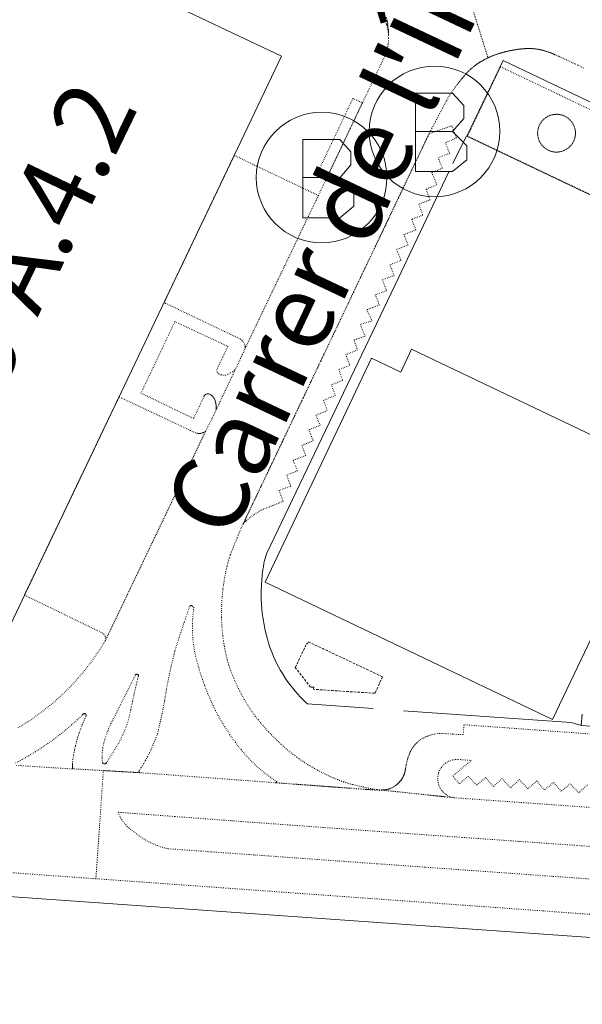
# Model space of a CAD drawing. Units: metres. Extents: x 420711 to 435887, y 4568715 to 4584672.
# Drawn here: x 428206 to 428318, y 4574795 to 4574991 of the extents above; entities that cross this region are included whole.
import ezdxf
from ezdxf.enums import TextEntityAlignment as Align

# ---------------------------------------------------------------- set-up
doc = ezdxf.new("R2010")
doc.units = ezdxf.units.M
doc.header["$MEASUREMENT"] = 0
doc.linetypes.add('DASHED', pattern=[0.75, 0.5, -0.25])
doc.linetypes.add('DOT', pattern=[0.25, 0, -0.25])
doc.layers.get('0').update_dxf_attribs({"color": 1})
for name, color, linetype, lineweight in [('CON_COBERT', 7, 'DASHED', 0), ('CON_EDIFICACIO', 7, 'Continuous', 0), ('CON_TANCA', 1, 'Continuous', 0), ('MOB_BUS', 4, 'Continuous', 0), ('TOP_ROTULACIO_CARRERS', 7, 'Continuous', 0), ('TOP_ROTULACIO_EDIFICACIONS', 7, 'Continuous', 0), ('VIA_TRAM_MANIOBRA', 6, 'DOT', 0), ('VIA_TRAM_MANIOBRA_FORATS', 7, 'Continuous', 0), ('VIA_TRAM_SECUNDARI', 6, 'DOT', 0), ('VIA_TRAM_SECUNDARI_FORATS', 7, 'Continuous', 0)]:
    doc.layers.add(name, color=color, linetype=linetype, lineweight=lineweight)
doc.styles.get("Standard").update_dxf_attribs({"font": 'arial.ttf'})

# ---------------------------------------------------------------- blocks, each defined once
blk = doc.blocks.new('WBUS')
at = {"linetype": 'ByBlock'}
blk.add_line((-146, 0), (137, 0), dxfattribs=at)
at = {"linetype": 'ByBlock', "flags": 128}
blk.add_lwpolyline([(-145, -308), (-145, 292), (138, 292), (224, 198), (224, 98), (138, -1), (247, -110), (247, -218), (138, -308), (-145, -308)], close=True, dxfattribs=at)
at = {"linetype": 'ByBlock'}
blk.add_circle((0, 0), 500, dxfattribs=at)

msp = doc.modelspace()

# ---------------------------------------------------------------- linework, layer by layer
at = {"layer": 'CON_COBERT', "linetype": 'DASHED'}
msp.add_lwpolyline([(428264.291552, 4574857.6619), (428263.681551, 4574857.700905), (428260.638576, 4574861.575934), (428262.910616, 4574866.388924), (428263.058616, 4574866.318922), (428263.237619, 4574866.695922), (428277.984589, 4574859.736799), (428276.496561, 4574856.450806), (428264.264549, 4574857.2399), (428264.291552, 4574857.6619)], close=True, dxfattribs=at)
at = {"layer": 'CON_EDIFICACIO', "linetype": 'Continuous', "flags": 128}
for points in [[(428257.889497, 4574983.328139), (428248.489332, 4574963.53818), (428206.848606, 4574876.278364), (428197.783447, 4574857.220404), (428163.238519, 4574873.658691), (428158.598438, 4574863.918712), (428120.188399, 4574866.549007), (428131.258591, 4574889.558958), (428145.591561, 4574882.699839), (428200.599517, 4574997.488595), (428186.242548, 4575004.368714), (428194.358689, 4575021.399679), (428235.056604, 4575001.93534), (428232.049551, 4574995.588353), (428257.889497, 4574983.328139)], [(428254.645696, 4574878.588005), (428275.829067, 4574923.149912), (428281.646055, 4574920.373863), (428283.756093, 4574924.933854), (428328.532999, 4574903.581482), (428326.417961, 4574899.006491), (428333.084947, 4574895.824436), (428311.804576, 4574851.26253), (428254.645696, 4574878.588005)]]:
    msp.add_lwpolyline(points, close=True, dxfattribs=at)
at = {"layer": 'CON_TANCA', "linetype": 'Continuous'}
for p, q in [((428294.647432, 4574967.287836), (428291.962386, 4574961.894848)), ((428317.721593, 4574852.268486), (428317.552576, 4574850.039484))]:
    msp.add_line(p, q, dxfattribs=at)
at = {"layer": 'CON_TANCA', "linetype": 'Continuous', "flags": 128}
for points in [[(428370.535414, 4574949.757233), (428301.970558, 4574982.441803), (428294.772432, 4574967.340835), (428370.722273, 4574931.175204)], [(428253.879689, 4574877.732009), (428253.910693, 4574878.26101), (428253.940696, 4574878.73001), (428253.9787, 4574879.272011), (428254.005703, 4574879.581011), (428254.061707, 4574880.121012), (428254.127711, 4574880.646012), (428254.189715, 4574881.085012), (428254.271719, 4574881.632012), (428254.395724, 4574882.348012), (428254.511729, 4574882.892012), (428254.615732, 4574883.302012), (428254.753736, 4574883.766012), (428254.881739, 4574884.150011), (428254.94874, 4574884.340011), (428280.458184, 4574937.628898), (428291.192373, 4574960.264851)], [(428253.879689, 4574877.732009), (428253.853684, 4574877.080009), (428253.839675, 4574876.014007), (428253.854669, 4574875.168006), (428253.899662, 4574874.205004), (428253.980654, 4574873.194002), (428254.065648, 4574872.414), (428254.173643, 4574871.611998), (428254.294637, 4574870.858996), (428254.431631, 4574870.052994), (428254.629624, 4574869.035991), (428254.760619, 4574868.449989), (428255.006612, 4574867.487985), (428255.315605, 4574866.440981), (428255.659598, 4574865.423977), (428256.005591, 4574864.511973), (428256.325586, 4574863.74697), (428256.572582, 4574863.195967), (428256.856578, 4574862.598964), (428257.312572, 4574861.711959), (428257.696567, 4574861.018955), (428258.200562, 4574860.17495), (428258.687557, 4574859.418945), (428259.092553, 4574858.827941), (428259.563549, 4574858.179937), (428260.124544, 4574857.456931), (428260.60654, 4574856.871927), (428261.047537, 4574856.364923), (428261.681533, 4574855.676917), (428262.304529, 4574855.043911), (428262.751526, 4574854.613907), (428263.042525, 4574854.345904), (428276.129538, 4574853.417804)], [(428282.192544, 4574852.987757), (428315.543577, 4574850.6205), (428317.552576, 4574850.039484), (428322.53858, 4574849.663446), (428324.603586, 4574849.977431), (428365.087626, 4574847.105119), (428365.32963, 4574847.590118)], [(428190.591128, 4574816.685397), (428195.078134, 4574816.563363), (428367.505305, 4574804.421036), (428584.84452, 4574788.923363), (428733.523666, 4574778.204219), (428735.199598, 4574768.987192)]]:
    msp.add_lwpolyline(points, dxfattribs=at)
at = {"layer": 'VIA_TRAM_MANIOBRA', "linetype": 'DOT'}
for points in [[(428278.848586, 4574990.783991), (428278.964581, 4574990.103989), (428279.080575, 4574989.272987), (428279.14157, 4574988.674986), (428279.193561, 4574987.414983), (428279.137565, 4574988.020985), (428279.056569, 4574988.554986), (428278.970572, 4574988.958987), (428278.851576, 4574989.418989), (428278.791577, 4574989.61799), (428278.732578, 4574989.80199), (428278.610581, 4574990.144992), (428278.532582, 4574990.342993), (428278.451583, 4574990.535994), (428278.349585, 4574990.763995)], [(428318.777488, 4574838.236457), (428317.048473, 4574836.628468), (428315.341484, 4574838.435483), (428313.56447, 4574836.971495), (428312.048481, 4574838.681509), (428310.165467, 4574837.202521), (428308.680478, 4574839.016535), (428306.895463, 4574837.435546), (428305.224475, 4574839.262561), (428303.45646, 4574837.611572), (428301.787471, 4574839.461588), (428300.074457, 4574837.911599), (428298.527468, 4574839.670613), (428296.689453, 4574838.176625), (428295.060464, 4574839.93064), (428293.26745, 4574838.408651), (428291.99746, 4574839.961663), (428295.651489, 4574843.09464), (428293.011487, 4574843.28266), (428292.566486, 4574843.280664), (428291.923484, 4574843.188668), (428291.200481, 4574842.940673), (428290.537477, 4574842.551678), (428289.976473, 4574842.049681), (428289.69947, 4574841.709683), (428289.346465, 4574841.118685), (428289.14546, 4574840.592686), (428288.996455, 4574839.926686), (428288.968452, 4574839.478685), (428289.035446, 4574838.746684), (428289.212442, 4574838.114681), (428289.483438, 4574837.540678), (428289.800435, 4574837.086675), (428289.938434, 4574836.912674), (428290.079433, 4574836.762673), (428290.311431, 4574836.549671), (428290.50043, 4574836.395669), (428290.68143, 4574836.272667), (428290.912429, 4574836.128665), (428291.240428, 4574835.964663), (428291.601428, 4574835.82366), (428291.988428, 4574835.728657), (428292.345428, 4574835.645654), (428291.672427, 4574835.716659), (428290.412426, 4574835.845669), (428288.627425, 4574836.034683), (428285.862423, 4574836.327704), (428281.36342, 4574836.804739), (428279.907419, 4574836.95975), (428277.451417, 4574837.219769), (428277.757417, 4574837.206767), (428277.928417, 4574837.202765), (428278.074418, 4574837.206764), (428278.192418, 4574837.210764), (428278.292418, 4574837.213763), (428278.380418, 4574837.223762), (428278.464418, 4574837.232761), (428278.592419, 4574837.250761), (428278.719419, 4574837.27676), (428278.84142, 4574837.301759), (428278.97742, 4574837.329758), (428279.09242, 4574837.352757), (428279.217421, 4574837.391756), (428279.357421, 4574837.435755), (428279.523422, 4574837.501754), (428279.746423, 4574837.591752), (428279.946424, 4574837.692751), (428280.144425, 4574837.79575), (428280.318426, 4574837.908748), (428280.480427, 4574838.013747), (428280.619428, 4574838.103746), (428280.750429, 4574838.206746), (428280.86343, 4574838.294745), (428280.960431, 4574838.383744), (428281.057432, 4574838.471744), (428281.165433, 4574838.570743), (428281.229433, 4574838.633743), (428281.326434, 4574838.737742), (428281.403435, 4574838.819742), (428281.452436, 4574838.878741), (428281.515436, 4574838.955741), (428281.578437, 4574839.032741), (428281.633437, 4574839.09974), (428281.697438, 4574839.18974), (428281.763439, 4574839.28274), (428281.81444, 4574839.353739), (428281.86444, 4574839.432739), (428281.906441, 4574839.499739), (428281.954442, 4574839.580739), (428282.003442, 4574839.664738), (428282.041443, 4574839.735738), (428282.092444, 4574839.840738), (428282.141445, 4574839.939738), (428282.173445, 4574840.005738), (428282.205446, 4574840.075737), (428282.232446, 4574840.140737), (428282.253447, 4574840.190737), (428282.284447, 4574840.271737), (428282.321448, 4574840.375737), (428282.344449, 4574840.443737), (428282.37745, 4574840.554737), (428282.409451, 4574840.661737), (428282.431451, 4574840.750737), (428282.457452, 4574840.860737), (428282.480453, 4574840.954737), (428282.500454, 4574841.060737), (428282.524455, 4574841.183737), (428282.542455, 4574841.277737), (428282.558456, 4574841.371737), (428282.573457, 4574841.460737), (428282.592458, 4574841.566737), (428282.606458, 4574841.650737), (428282.65146, 4574841.917737), (428282.685462, 4574842.097737), (428282.722463, 4574842.294737), (428282.777465, 4574842.550737), (428282.840468, 4574842.824737), (428282.90747, 4574843.096737), (428282.937471, 4574843.205737), (428282.969472, 4574843.323737), (428283.030473, 4574843.522736), (428283.084475, 4574843.694736), (428283.156476, 4574843.910736), (428283.226478, 4574844.103736), (428283.30148, 4574844.294735), (428283.374481, 4574844.462735), (428283.453482, 4574844.644735), (428283.540484, 4574844.827734), (428283.619485, 4574844.979734), (428283.726487, 4574845.176734), (428283.821488, 4574845.344733), (428283.92849, 4574845.516733), (428284.005491, 4574845.630732), (428284.133492, 4574845.818731), (428284.249494, 4574845.968731), (428284.356495, 4574846.10673), (428284.485496, 4574846.253729), (428284.595497, 4574846.377729), (428284.725498, 4574846.502728), (428284.8785, 4574846.651727), (428285.092502, 4574846.845726), (428285.350504, 4574847.047724), (428285.513505, 4574847.164723), (428285.807507, 4574847.361721), (428286.009508, 4574847.47872), (428286.212509, 4574847.594718), (428286.48551, 4574847.727716), (428286.633511, 4574847.799715), (428286.894512, 4574847.906714), (428287.072513, 4574847.979712), (428287.308514, 4574848.063711), (428287.631516, 4574848.161708), (428287.980517, 4574848.253706), (428288.270518, 4574848.321704), (428288.515518, 4574848.367702), (428288.858519, 4574848.4187), (428289.368521, 4574848.474696), (428289.813521, 4574848.447692), (428290.390522, 4574848.414688), (428292.005523, 4574848.322676), (428294.060526, 4574848.20566), (428294.205541, 4574850.189662), (428302.174549, 4574849.6106), (428309.267556, 4574849.094546), (428321.243567, 4574848.225453)]]:
    msp.add_lwpolyline(points, dxfattribs=at)
for points in [[(428294.913433, 4574967.382834), (428301.469548, 4574981.179805), (428369.291406, 4574948.862241), (428369.830415, 4574949.995239), (428376.617401, 4574946.787182), (428375.609383, 4574944.673187), (428379.462375, 4574942.815155), (428376.058315, 4574935.59017), (428377.925311, 4574934.696154), (428375.257265, 4574929.117166), (428370.765274, 4574931.265203), (428340.822337, 4574945.522452), (428294.913433, 4574967.382834)], [(428266.849326, 4574958.968034), (428264.96933, 4574959.86805), (428272.099455, 4574974.878018), (428273.999451, 4574974.018002), (428266.849326, 4574958.968034)], [(428287.245424, 4574967.845893), (428291.811444, 4574969.44986), (428292.675427, 4574967.02685), (428290.512416, 4574966.047865), (428291.319401, 4574963.974856), (428289.053391, 4574963.086872), (428289.894376, 4574960.996862), (428287.794366, 4574960.103877), (428288.80735, 4574957.703865), (428286.66134, 4574956.79988), (428287.445325, 4574954.691871), (428285.214315, 4574953.832887), (428286.003299, 4574951.645878), (428283.79429, 4574950.820893), (428284.624275, 4574948.718884), (428282.255264, 4574947.7629), (428283.06825, 4574945.695891), (428280.80224, 4574944.824907), (428281.694224, 4574942.642897), (428279.463214, 4574941.738912), (428280.302199, 4574939.613903), (428277.969189, 4574938.794919), (428278.810174, 4574936.572909), (428276.556165, 4574935.810925), (428277.34415, 4574933.756916), (428274.873139, 4574932.810933), (428275.902124, 4574930.571922), (428273.557115, 4574929.895939), (428274.507099, 4574927.547928), (428272.32209, 4574926.799944), (428272.991076, 4574924.821936), (428270.691065, 4574923.876952), (428271.49205, 4574921.717942), (428269.27104, 4574920.921958), (428270.061025, 4574918.785949), (428267.818015, 4574917.858964), (428268.587, 4574915.777955), (428266.259989, 4574914.755971), (428266.994975, 4574912.757963), (428264.750964, 4574911.827979), (428265.56895, 4574909.806969), (428263.32594, 4574908.918985), (428264.208925, 4574906.729975), (428261.960914, 4574905.826991), (428262.6809, 4574903.769982), (428260.206889, 4574902.845999), (428261.046874, 4574900.71299), (428258.915865, 4574899.898005), (428259.737849, 4574897.684995), (428257.388839, 4574896.862012), (428258.221824, 4574894.670002), (428257.28482, 4574894.294009), (428256.200815, 4574893.860016), (428254.991809, 4574893.376025), (428253.998805, 4574892.978032), (428253.408801, 4574892.658036), (428252.848798, 4574892.308039), (428252.298794, 4574891.948043), (428252.028792, 4574891.758045), (428251.75879, 4574891.558046), (428251.498789, 4574891.358048), (428251.238787, 4574891.14805), (428250.988785, 4574890.938051), (428250.855783, 4574890.819052), (428250.734782, 4574890.711053), (428250.634782, 4574890.621054), (428250.52978, 4574890.493054), (428250.398779, 4574890.334055), (428250.234777, 4574890.134056), (428250.520782, 4574890.736055), (428250.711786, 4574891.135054), (428252.011808, 4574893.865048), (428252.552818, 4574895.001046), (428252.987825, 4574895.915044), (428253.25983, 4574896.486042), (428253.540835, 4574897.076041), (428253.775839, 4574897.57004), (428254.026844, 4574898.097039), (428254.306848, 4574898.685038), (428254.594854, 4574899.289037), (428254.98086, 4574900.100035), (428255.315866, 4574900.802033), (428256.11088, 4574902.47403), (428256.350884, 4574902.977029), (428256.733891, 4574903.780027), (428257.098897, 4574904.547026), (428257.535905, 4574905.464024), (428257.82591, 4574906.074022), (428258.084915, 4574906.618021), (428258.354919, 4574907.18402), (428258.600924, 4574907.701019), (428258.816927, 4574908.154018), (428259.049931, 4574908.643017), (428259.660942, 4574909.927014), (428259.927947, 4574910.488013), (428260.175951, 4574911.008012), (428260.535957, 4574911.76401), (428260.746961, 4574912.207009), (428261.000966, 4574912.741008), (428261.26597, 4574913.296007), (428261.727978, 4574914.268005), (428261.980983, 4574914.798004), (428262.194986, 4574915.248003), (428262.584993, 4574916.067001), (428262.879998, 4574916.687), (428263.163003, 4574917.279999), (428263.801014, 4574918.618996), (428264.256022, 4574919.574994), (428264.590028, 4574920.276993), (428264.965035, 4574921.061991), (428265.322041, 4574921.812989), (428265.706048, 4574922.618988), (428267.103072, 4574925.553981), (428268.056089, 4574927.552977), (428268.561098, 4574928.614975), (428268.978105, 4574929.490973), (428269.292111, 4574930.148972), (428270.607133, 4574932.908966), (428271.218144, 4574934.192963), (428271.765154, 4574935.340961), (428272.311163, 4574936.486958), (428272.906174, 4574937.736956), (428273.227179, 4574938.410954), (428273.595186, 4574939.183953), (428274.020193, 4574940.076951), (428274.4132, 4574940.901949), (428275.284215, 4574942.730945), (428275.889226, 4574944.000943), (428276.346234, 4574944.959941), (428276.549237, 4574945.38594), (428276.796242, 4574945.905939), (428277.101247, 4574946.545937), (428277.403252, 4574947.179936), (428277.676257, 4574947.753935), (428279.155283, 4574950.858928), (428280.529307, 4574953.743922), (428281.200319, 4574955.153919), (428282.136335, 4574957.118915), (428282.669344, 4574958.236913), (428283.855365, 4574960.726908), (428284.407375, 4574961.886905), (428285.958402, 4574965.143898), (428287.245424, 4574967.845893)], [(428250.654044, 4574925.140106), (428250.684045, 4574925.253106), (428250.677046, 4574925.401106), (428250.657047, 4574925.530106), (428250.613048, 4574925.739107), (428250.54305, 4574925.950108), (428250.398052, 4574926.271109), (428250.200054, 4574926.561111), (428250.079055, 4574926.695112), (428249.890056, 4574926.865114), (428249.744056, 4574926.957115), (428242.177072, 4574930.577178), (428234.787088, 4574934.10324), (428234.566088, 4574934.209241), (428234.507088, 4574934.237242), (428234.716092, 4574934.675241), (428248.499333, 4574963.55818), (428252.159325, 4574961.77815), (428265.219297, 4574955.558041), (428250.654044, 4574925.140106)], [(428244.888942, 4574912.898131), (428244.888943, 4574913.038131), (428244.888944, 4574913.188131), (428244.888945, 4574913.338132), (428244.878947, 4574913.488132), (428244.868948, 4574913.628132), (428244.858949, 4574913.778132), (428244.84895, 4574913.928133), (428244.828951, 4574914.078133), (428244.808952, 4574914.218133), (428244.778953, 4574914.368134), (428244.758954, 4574914.518134), (428244.708955, 4574914.678135), (428244.648956, 4574914.828136), (428244.578957, 4574914.978136), (428244.498958, 4574915.128137), (428244.408959, 4574915.268138), (428244.30896, 4574915.408139), (428244.198961, 4574915.52814), (428244.078962, 4574915.648141), (428243.948962, 4574915.758142), (428243.818963, 4574915.858143), (428243.678963, 4574915.948145), (428243.548964, 4574916.008146), (428243.418964, 4574916.048147), (428243.288964, 4574916.068148), (428243.148963, 4574916.058149), (428243.008963, 4574916.03815), (428242.878962, 4574915.988151), (428242.758962, 4574915.918152), (428242.658961, 4574915.838152), (428242.55896, 4574915.738153), (428242.488959, 4574915.618153), (428242.438958, 4574915.498153), (428240.378922, 4574911.158162), (428229.918944, 4574916.208249), (428236.679063, 4574930.44822), (428237.345062, 4574930.136214), (428247.207042, 4574925.518132), (428245.671015, 4574922.295139), (428245.318009, 4574921.552141), (428245.031003, 4574920.936142), (428245.017001, 4574920.668142), (428245.081999, 4574920.398141), (428245.235998, 4574920.162139), (428245.445997, 4574919.998137), (428245.732996, 4574919.883135), (428245.892996, 4574919.846134), (428246.228997, 4574919.797131), (428246.727997, 4574919.817127), (428247.055999, 4574919.890125), (428247.366, 4574920.000123), (428247.751002, 4574920.22312), (428248.125005, 4574920.476118), (428248.525008, 4574920.776115), (428248.694009, 4574920.914114), (428244.888942, 4574912.898131)], [(428222.818559, 4574866.918229), (428222.898563, 4574867.378229), (428222.798566, 4574867.83823), (428222.538568, 4574868.228233), (428222.29857, 4574868.428235), (428206.713603, 4574876.006365), (428207.12361, 4574876.855363), (428225.547932, 4574915.464282), (428225.638932, 4574915.428281), (428239.738903, 4574908.788164), (428240.938901, 4574908.248154), (428241.108901, 4574908.208152), (428241.278901, 4574908.188151), (428241.458901, 4574908.17815), (428241.638901, 4574908.188148), (428241.808902, 4574908.208147), (428241.978902, 4574908.248146), (428242.148903, 4574908.298145), (428242.318904, 4574908.358143), (428242.628905, 4574908.518141), (428242.778906, 4574908.62814), (428222.818559, 4574866.918229)]]:
    msp.add_lwpolyline(points, close=True, dxfattribs=at)
at = {"layer": 'VIA_TRAM_MANIOBRA_FORATS', "linetype": 'DOT'}
msp.add_lwpolyline([(428316.381471, 4574968.128672), (428316.38147, 4574967.959672), (428316.381469, 4574967.790671), (428316.366467, 4574967.621671), (428316.350466, 4574967.447671), (428316.318465, 4574967.275671), (428316.285463, 4574967.098671), (428316.236462, 4574966.925671), (428316.18546, 4574966.747671), (428316.117459, 4574966.576672), (428316.048458, 4574966.400672), (428315.961456, 4574966.233672), (428315.873455, 4574966.063673), (428315.768453, 4574965.903673), (428315.663452, 4574965.741674), (428315.541451, 4574965.590674), (428315.418449, 4574965.439675), (428315.280448, 4574965.302676), (428315.143447, 4574965.164677), (428314.992446, 4574965.041678), (428314.841444, 4574964.919679), (428314.679443, 4574964.81468), (428314.519442, 4574964.709681), (428314.349441, 4574964.621682), (428314.18244, 4574964.534683), (428314.00644, 4574964.465684), (428313.835439, 4574964.397686), (428313.657438, 4574964.346687), (428313.484438, 4574964.297688), (428313.307437, 4574964.264689), (428313.135437, 4574964.232691), (428312.961436, 4574964.216692), (428312.792436, 4574964.201693), (428312.623436, 4574964.201694), (428312.454435, 4574964.201696), (428312.285435, 4574964.216697), (428312.111435, 4574964.232698), (428311.939435, 4574964.2647), (428311.762435, 4574964.297701), (428311.589435, 4574964.346703), (428311.411435, 4574964.397704), (428311.240435, 4574964.465705), (428311.064436, 4574964.534707), (428310.897436, 4574964.621708), (428310.727437, 4574964.70971), (428310.567437, 4574964.814711), (428310.405438, 4574964.919712), (428310.254438, 4574965.041714), (428310.103439, 4574965.164715), (428309.96644, 4574965.302716), (428309.828441, 4574965.439718), (428309.705442, 4574965.590719), (428309.583443, 4574965.74172), (428309.478444, 4574965.903721), (428309.373445, 4574966.063722), (428309.285446, 4574966.233723), (428309.198447, 4574966.400724), (428309.129448, 4574966.576725), (428309.061449, 4574966.747725), (428309.010451, 4574966.925726), (428308.961452, 4574967.098727), (428308.928453, 4574967.275727), (428308.896455, 4574967.447728), (428308.880456, 4574967.621728), (428308.865457, 4574967.790728), (428308.865458, 4574967.959729), (428308.86546, 4574968.128729), (428308.880461, 4574968.297729), (428308.896462, 4574968.471729), (428308.928464, 4574968.643729), (428308.961465, 4574968.820729), (428309.010466, 4574968.993729), (428309.061468, 4574969.171729), (428309.129469, 4574969.342729), (428309.198471, 4574969.518729), (428309.285472, 4574969.685728), (428309.373474, 4574969.855728), (428309.478475, 4574970.015727), (428309.583476, 4574970.177727), (428309.705478, 4574970.328726), (428309.828479, 4574970.479725), (428309.96648, 4574970.616724), (428310.103482, 4574970.754724), (428310.254483, 4574970.877723), (428310.405484, 4574970.999722), (428310.567485, 4574971.104721), (428310.727486, 4574971.209719), (428310.897487, 4574971.297718), (428311.064488, 4574971.384717), (428311.240489, 4574971.453716), (428311.411489, 4574971.521715), (428311.58949, 4574971.572713), (428311.762491, 4574971.621712), (428311.939491, 4574971.654711), (428312.111492, 4574971.68671), (428312.285492, 4574971.702708), (428312.454492, 4574971.717707), (428312.623493, 4574971.717706), (428312.792493, 4574971.717705), (428312.961493, 4574971.702703), (428313.135493, 4574971.686702), (428313.307493, 4574971.654701), (428313.484493, 4574971.621699), (428313.657493, 4574971.572698), (428313.835493, 4574971.521696), (428314.006493, 4574971.453695), (428314.182493, 4574971.384694), (428314.349492, 4574971.297692), (428314.519492, 4574971.209691), (428314.679491, 4574971.104689), (428314.841491, 4574970.999688), (428314.99249, 4574970.877687), (428315.143489, 4574970.754685), (428315.280488, 4574970.616684), (428315.418488, 4574970.479683), (428315.541487, 4574970.328682), (428315.663486, 4574970.17768), (428315.768485, 4574970.015679), (428315.873484, 4574969.855678), (428315.961482, 4574969.685677), (428316.048481, 4574969.518677), (428316.11748, 4574969.342676), (428316.185479, 4574969.171675), (428316.236478, 4574968.993674), (428316.285476, 4574968.820674), (428316.318475, 4574968.643673), (428316.350474, 4574968.471673), (428316.366472, 4574968.297672), (428316.381471, 4574968.128672)], close=True, dxfattribs=at)
at = {"layer": 'VIA_TRAM_SECUNDARI', "linetype": 'DOT'}
for points in [[(428294.269664, 4574997.997885), (428298.919559, 4574983.167827), (428298.998557, 4574982.972826), (428298.930557, 4574982.940827), (428298.836557, 4574982.895827), (428298.722556, 4574982.840828), (428298.589555, 4574982.775829), (428298.483555, 4574982.72083), (428298.377554, 4574982.666831), (428298.265553, 4574982.606831), (428298.182553, 4574982.561832), (428298.099553, 4574982.517832), (428298.002552, 4574982.464833), (428297.929552, 4574982.423834), (428297.824551, 4574982.365834), (428297.74155, 4574982.316835), (428297.62955, 4574982.248836), (428297.564549, 4574982.209836), (428297.450549, 4574982.140837), (428297.368548, 4574982.088837), (428297.285548, 4574982.037838), (428297.208547, 4574981.988838), (428297.134547, 4574981.940839), (428297.048546, 4574981.883839), (428296.932545, 4574981.80684), (428296.850545, 4574981.749841), (428296.770544, 4574981.692841), (428296.688544, 4574981.635842), (428296.599543, 4574981.570842), (428296.503542, 4574981.497843), (428296.385542, 4574981.408844), (428296.267541, 4574981.319845), (428296.15054, 4574981.224845), (428295.996539, 4574981.099846), (428295.863537, 4574980.986847), (428295.713536, 4574980.855848), (428295.589535, 4574980.745849), (428295.517535, 4574980.679849), (428295.406534, 4574980.57485), (428295.264532, 4574980.440851), (428295.172532, 4574980.346851), (428295.04853, 4574980.220852), (428294.932529, 4574980.102853), (428294.787528, 4574979.954854), (428294.709527, 4574979.870854), (428294.610526, 4574979.761855), (428294.480525, 4574979.617856), (428294.366524, 4574979.489856), (428294.269523, 4574979.382857), (428294.147522, 4574979.238857), (428294.043521, 4574979.117858), (428293.943519, 4574978.998859), (428293.858519, 4574978.898859), (428293.756517, 4574978.77286), (428293.641516, 4574978.63186), (428293.516515, 4574978.476861), (428293.403514, 4574978.333862), (428293.316513, 4574978.222862), (428293.190511, 4574978.061863), (428293.05551, 4574977.889864), (428292.902508, 4574977.688865), (428292.766506, 4574977.508865), (428292.603504, 4574977.292866), (428292.470503, 4574977.111867), (428292.349501, 4574976.944868), (428292.161499, 4574976.679869), (428292.009497, 4574976.463869), (428291.822495, 4574976.18587), (428291.599492, 4574975.851872), (428291.41249, 4574975.571873), (428291.247487, 4574975.311874), (428291.010484, 4574974.931875), (428290.793481, 4574974.563876), (428290.642479, 4574974.308877), (428290.473476, 4574973.988877), (428290.335474, 4574973.722878), (428290.173471, 4574973.410879), (428289.918467, 4574972.91988), (428289.742464, 4574972.581881), (428289.586462, 4574972.280882), (428289.346458, 4574971.819883), (428289.164455, 4574971.471884), (428288.756448, 4574970.702885), (428288.504444, 4574970.225887), (428288.19844, 4574969.646888), (428287.797433, 4574968.88789), (428287.59743, 4574968.507891), (428287.245424, 4574967.845893), (428286.98942, 4574967.301894), (428285.925401, 4574965.043898), (428283.283355, 4574959.52491), (428282.201336, 4574957.254915), (428280.665309, 4574954.027922), (428279.308286, 4574951.178928), (428276.968245, 4574946.266938), (428275.765224, 4574943.739943), (428274.487201, 4574941.055949), (428272.495167, 4574936.874958), (428271.122143, 4574933.990964), (428269.662117, 4574930.92497), (428268.192091, 4574927.839977), (428266.284058, 4574923.832985), (428264.928034, 4574920.985991), (428263.637012, 4574918.274997), (428262.148986, 4574915.152003), (428260.746961, 4574912.207009), (428259.429938, 4574909.442015), (428257.633907, 4574905.670023), (428256.324884, 4574902.922029), (428255.114863, 4574900.381034), (428253.726838, 4574897.46704), (428252.144811, 4574894.145047), (428251.596801, 4574892.99405), (428250.637784, 4574890.981054), (428250.234777, 4574890.134056), (428250.062774, 4574889.786057), (428249.81677, 4574889.261058), (428249.610766, 4574888.755058), (428249.377761, 4574888.184059), (428249.035754, 4574887.343061), (428248.82275, 4574886.821062), (428248.582745, 4574886.230062), (428248.30874, 4574885.558064), (428248.088735, 4574885.018064), (428247.878731, 4574884.468065), (428247.678726, 4574883.918066), (428247.498722, 4574883.358066), (428247.328717, 4574882.798067), (428247.168713, 4574882.228067), (428247.018708, 4574881.668067), (428246.888703, 4574881.098068), (428246.728697, 4574880.328068), (428246.578691, 4574879.558068), (428246.448685, 4574878.788067), (428246.338679, 4574878.018067), (428246.238673, 4574877.238067), (428246.148667, 4574876.468066), (428246.078661, 4574875.688065), (428246.028655, 4574874.908065), (428245.988649, 4574874.128064), (428245.958643, 4574873.348063), (428245.958637, 4574872.568062), (428245.95863, 4574871.59806), (428245.978623, 4574870.628059), (428246.038615, 4574869.658057), (428246.118608, 4574868.688055), (428246.218601, 4574867.728052), (428246.348594, 4574866.76805), (428246.508587, 4574865.808047), (428246.68858, 4574864.858044), (428246.898573, 4574863.908041), (428247.138566, 4574862.968038), (428247.398559, 4574862.038035), (428247.748552, 4574861.028031), (428248.138545, 4574860.038026), (428248.548538, 4574859.048022), (428248.988532, 4574858.078017), (428249.458525, 4574857.118012), (428249.948519, 4574856.178007), (428250.468513, 4574855.248001), (428251.018506, 4574854.327996), (428251.5885, 4574853.42799), (428252.188495, 4574852.537984), (428252.71549, 4574851.843979), (428253.228486, 4574851.195974), (428253.711482, 4574850.60597), (428254.271478, 4574849.947964), (428254.755475, 4574849.39996), (428255.37347, 4574848.723954), (428255.911467, 4574848.157949), (428256.358464, 4574847.701945), (428257.00146, 4574847.064939), (428257.446458, 4574846.640935), (428257.878455, 4574846.240931), (428258.233454, 4574845.917928), (428258.718451, 4574845.490924), (428259.044449, 4574845.212921), (428259.515447, 4574844.821917), (428260.164444, 4574844.304911), (428260.513443, 4574844.037908), (428260.920441, 4574843.735904), (428261.381439, 4574843.4039), (428262.103437, 4574842.909894), (428262.473435, 4574842.666891), (428263.154433, 4574842.238885), (428263.594432, 4574841.973882), (428264.11243, 4574841.671877), (428264.672429, 4574841.356872), (428265.133427, 4574841.106869), (428265.800426, 4574840.756863), (428266.533424, 4574840.388857), (428266.902423, 4574840.210854), (428267.483422, 4574839.938849), (428267.735422, 4574839.822847), (428268.315421, 4574839.570842), (428268.66442, 4574839.425839), (428269.066419, 4574839.262836), (428269.431419, 4574839.119833), (428269.801418, 4574838.98283), (428270.290418, 4574838.808826), (428270.679418, 4574838.679823), (428271.117417, 4574838.542819), (428271.563417, 4574838.412816), (428272.108417, 4574838.264811), (428272.515416, 4574838.161808), (428272.903416, 4574838.069805), (428273.331416, 4574837.971802), (428273.821416, 4574837.864798), (428274.138416, 4574837.796795), (428275.195416, 4574837.576787), (428276.023416, 4574837.41378), (428276.386416, 4574837.350777), (428276.966416, 4574837.268773), (428277.422417, 4574837.222769), (428277.412416, 4574837.119769), (428256.758396, 4574838.637928), (428256.888396, 4574838.657927), (428256.928397, 4574838.807927), (428256.928398, 4574838.847927), (428256.918398, 4574838.887927), (428255.668403, 4574839.737938), (428254.578407, 4574840.557948), (428253.508412, 4574841.427957), (428252.998415, 4574841.887962), (428251.99842, 4574842.827971), (428251.528423, 4574843.307975), (428251.058426, 4574843.807979), (428249.838435, 4574845.237991), (428248.698445, 4574846.698002), (428247.618455, 4574848.208012), (428246.598465, 4574849.788022), (428245.638476, 4574851.378032), (428244.748487, 4574853.018041), (428243.948498, 4574854.69805), (428243.19851, 4574856.398058), (428242.528522, 4574858.148066), (428241.918535, 4574859.918073), (428241.398548, 4574861.69808), (428241.088555, 4574862.698084), (428240.818562, 4574863.718087), (428240.59857, 4574864.73809), (428240.418577, 4574865.778093), (428240.288585, 4574866.818096), (428240.198593, 4574867.858098), (428240.158601, 4574868.9181), (428240.158609, 4574869.958102), (428240.178617, 4574871.018103), (428240.268625, 4574872.048104), (428240.398633, 4574873.098105), (428240.418636, 4574873.538105), (428240.268638, 4574873.758107), (428240.198638, 4574873.818107), (428240.118638, 4574873.858108), (428240.038638, 4574873.888109), (428239.948638, 4574873.898109), (428239.858638, 4574873.89811), (428239.768638, 4574873.888111), (428239.678637, 4574873.858111), (428239.608637, 4574873.818112), (428238.528611, 4574870.588115), (428238.408608, 4574870.228115), (428238.188603, 4574869.578116), (428237.958597, 4574868.928117), (428237.748592, 4574868.268117), (428237.528587, 4574867.618118), (428237.318581, 4574866.968119), (428237.108576, 4574866.308119), (428236.898571, 4574865.64812), (428236.688565, 4574864.89812), (428236.488559, 4574864.148121), (428236.298553, 4574863.408121), (428236.118547, 4574862.648121), (428235.938541, 4574861.898122), (428235.768535, 4574861.138122), (428235.598529, 4574860.378122), (428235.448523, 4574859.608122), (428235.298517, 4574858.848122), (428235.148511, 4574858.088122), (428235.018505, 4574857.328122), (428234.878498, 4574856.508121), (428234.738492, 4574855.688121), (428234.598485, 4574854.868121), (428234.448479, 4574854.058121), (428234.288472, 4574853.238121), (428234.118466, 4574852.438121), (428233.94846, 4574851.628121), (428233.768453, 4574850.818121), (428233.588447, 4574850.008121), (428233.38844, 4574849.198122), (428233.198434, 4574848.388122), (428232.908428, 4574847.608123), (428232.608421, 4574846.838124), (428232.288415, 4574846.058125), (428231.948409, 4574845.328127), (428231.598403, 4574844.578128), (428231.218396, 4574843.82813), (428230.81839, 4574843.098132), (428230.408384, 4574842.398134), (428229.968378, 4574841.688136), (428229.528372, 4574840.998139), (428229.508372, 4574840.978139), (428229.488371, 4574840.908139), (428229.488371, 4574840.828139), (428229.47837, 4574840.778139), (428229.51837, 4574840.708138), (428229.55837, 4574840.688138), (428229.56837, 4574840.678138), (428229.61837, 4574840.658137), (428229.64837, 4574840.648137), (428222.428362, 4574841.068193), (428216.358355, 4574841.418239), (428216.328356, 4574841.55824), (428216.318357, 4574841.62824), (428216.308357, 4574841.70824), (428216.308358, 4574841.78824), (428216.298359, 4574841.86824), (428216.298359, 4574841.94824), (428216.28836, 4574842.018241), (428216.288361, 4574842.178241), (428216.288362, 4574842.338241), (428216.298363, 4574842.418241), (428216.278363, 4574842.488241), (428216.38837, 4574843.368242), (428216.518377, 4574844.258242), (428216.688384, 4574845.138242), (428216.878391, 4574846.008242), (428217.098398, 4574846.878242), (428217.348405, 4574847.738241), (428217.618412, 4574848.58824), (428217.928419, 4574849.428239), (428218.248425, 4574850.258238), (428218.608432, 4574851.078237), (428218.988439, 4574851.898235), (428219.008439, 4574851.968235), (428219.00844, 4574852.048235), (428218.998441, 4574852.128235), (428218.968441, 4574852.208236), (428218.928442, 4574852.278236), (428218.868442, 4574852.328237), (428218.798442, 4574852.368237), (428218.718442, 4574852.398238), (428218.638442, 4574852.398238), (428218.558442, 4574852.388239), (428218.478442, 4574852.36824), (428218.408441, 4574852.31824), (428218.358441, 4574852.25824), (428218.31844, 4574852.198241), (428217.228431, 4574851.158247), (428216.108421, 4574850.148254), (428214.968412, 4574849.168261), (428213.798403, 4574848.228269), (428212.608394, 4574847.318277), (428211.388386, 4574846.438284), (428210.148378, 4574845.598293), (428208.878369, 4574844.788301), (428207.588362, 4574844.00831), (428206.278354, 4574843.278318), (428204.958347, 4574842.578327)], [(428318.071571, 4574980.925678), (428317.637572, 4574981.132682), (428316.794574, 4574981.533689), (428316.279575, 4574981.778693), (428315.668576, 4574982.067698), (428315.327577, 4574982.228701), (428314.977577, 4574982.392704), (428314.609578, 4574982.564707), (428314.292579, 4574982.71271), (428314.032579, 4574982.832712), (428313.401581, 4574983.120717), (428313.193581, 4574983.214719), (428312.940581, 4574983.328721), (428312.681582, 4574983.444723), (428312.446582, 4574983.545725), (428312.364582, 4574983.580726), (428312.271583, 4574983.619727), (428312.182583, 4574983.657727), (428312.052583, 4574983.711728), (428311.950583, 4574983.753729), (428311.832583, 4574983.80173), (428311.720583, 4574983.845731), (428311.606584, 4574983.889732), (428311.486584, 4574983.937733), (428311.342584, 4574983.993734), (428311.191584, 4574984.048735), (428311.080584, 4574984.089736), (428310.954584, 4574984.133737), (428310.774585, 4574984.195739), (428310.650585, 4574984.23674), (428310.507585, 4574984.282741), (428310.400585, 4574984.316742), (428310.253585, 4574984.360743), (428310.115585, 4574984.399744), (428309.974585, 4574984.439745), (428309.846585, 4574984.472746), (428309.725585, 4574984.504747), (428309.553585, 4574984.545749), (428309.469585, 4574984.564749), (428309.375586, 4574984.58575), (428309.274586, 4574984.606751), (428309.179586, 4574984.625752), (428309.067586, 4574984.645752), (428308.953585, 4574984.665753), (428308.836585, 4574984.685754), (428308.725585, 4574984.703755), (428308.618585, 4574984.718756), (428308.520585, 4574984.730757), (428308.387585, 4574984.745758), (428308.285585, 4574984.756759), (428308.181585, 4574984.767759), (428308.079585, 4574984.77676), (428307.962585, 4574984.784761), (428307.851585, 4574984.791762), (428307.740585, 4574984.799763), (428307.640585, 4574984.803763), (428307.537584, 4574984.806764), (428307.398584, 4574984.811765), (428307.216584, 4574984.812767), (428307.101584, 4574984.813768), (428306.982584, 4574984.813768), (428306.853583, 4574984.810769), (428306.728583, 4574984.80877), (428306.638583, 4574984.805771), (428306.490583, 4574984.798772), (428306.386583, 4574984.793773), (428306.294582, 4574984.788774), (428306.177582, 4574984.782775), (428306.054582, 4574984.773775), (428305.929582, 4574984.763776), (428305.771581, 4574984.749778), (428305.616581, 4574984.734779), (428305.495581, 4574984.72078), (428305.38158, 4574984.70778), (428305.20358, 4574984.685782), (428305.07758, 4574984.670783), (428304.948579, 4574984.653784), (428304.811579, 4574984.633785), (428304.704579, 4574984.617785), (428304.563578, 4574984.596787), (428304.454578, 4574984.580787), (428304.332578, 4574984.561788), (428304.203577, 4574984.538789), (428304.104577, 4574984.52179), (428304.012577, 4574984.504791), (428303.895576, 4574984.483791), (428303.790576, 4574984.463792), (428303.678576, 4574984.442793), (428303.547575, 4574984.416794), (428303.423575, 4574984.391795), (428303.301575, 4574984.366796), (428303.100574, 4574984.324797), (428302.966574, 4574984.294798), (428302.842573, 4574984.267799), (428302.739573, 4574984.2448), (428302.632572, 4574984.217801), (428302.498572, 4574984.184802), (428302.370572, 4574984.152802), (428302.271571, 4574984.126803), (428302.175571, 4574984.101804), (428302.04557, 4574984.066805), (428301.93657, 4574984.037806), (428301.83257, 4574984.009806), (428301.721569, 4574983.979807), (428301.619569, 4574983.951808), (428301.501568, 4574983.915809), (428301.335568, 4574983.86481), (428301.231567, 4574983.831811), (428301.105567, 4574983.792812), (428300.997566, 4574983.757812), (428300.852566, 4574983.708813), (428300.726565, 4574983.666814), (428300.599565, 4574983.623815), (428300.457564, 4574983.572816), (428300.334564, 4574983.528817), (428300.158563, 4574983.460818), (428300.035562, 4574983.413819), (428299.911562, 4574983.36682), (428299.787561, 4574983.316821), (428299.668561, 4574983.267822), (428299.56556, 4574983.224822), (428299.379559, 4574983.144824), (428299.268559, 4574983.095824), (428299.151558, 4574983.043825), (428298.998557, 4574982.972826), (428298.919559, 4574983.167827), (428294.269664, 4574997.997885)], [(428205.4384, 4574849.568334), (428207.818415, 4574851.058319), (428210.098431, 4574852.678304), (428212.288448, 4574854.42829), (428214.378465, 4574856.298277), (428216.348483, 4574858.278265), (428218.208502, 4574860.378254), (428219.948522, 4574862.578244), (428221.558541, 4574864.868235), (428222.818559, 4574866.918229), (428242.778906, 4574908.62814), (428244.168929, 4574911.348134), (428244.888942, 4574912.898131), (428248.829011, 4574921.198114), (428249.277019, 4574922.098111), (428249.752027, 4574923.150109), (428250.105034, 4574923.931108), (428250.392039, 4574924.566107), (428250.654044, 4574925.140106), (428265.219297, 4574955.558041), (428266.849326, 4574958.968034), (428273.999451, 4574974.018002), (428278.599531, 4574983.637982), (428278.805535, 4574984.074981), (428278.866537, 4574984.358981), (428278.95854, 4574984.745981), (428279.048544, 4574985.169981), (428279.131548, 4574985.698981), (428279.193553, 4574986.404982), (428279.208558, 4574987.009983), (428279.177564, 4574987.794984), (428279.15157, 4574988.574985), (428279.057576, 4574989.494988), (428278.925583, 4574990.33499), (428278.794588, 4574991.047992)], [(428205.118343, 4574842.098325), (428216.148355, 4574841.388241), (428216.358355, 4574841.418239), (428222.428362, 4574841.068193), (428221.688278, 4574830.138182), (428220.938196, 4574819.528171), (428172.528148, 4574822.988544)], [(428370.898343, 4574808.687017), (428309.938283, 4574813.127486), (428229.398204, 4574818.928106), (428229.398204, 4574818.928106), (428220.938196, 4574819.528171), (428221.688278, 4574830.138182), (428222.428362, 4574841.068193), (428229.69837, 4574840.648137), (428256.758396, 4574838.637928), (428257.873397, 4574838.55592), (428258.803398, 4574838.487913), (428260.111399, 4574838.391903), (428261.3444, 4574838.300893), (428262.544402, 4574838.212884), (428263.922403, 4574838.110873), (428265.284404, 4574838.010863), (428266.683406, 4574837.907852), (428268.062407, 4574837.806841), (428269.391408, 4574837.708831), (428270.465409, 4574837.629823), (428271.72441, 4574837.537813), (428273.174412, 4574837.430802), (428274.732413, 4574837.31679), (428275.950415, 4574837.226781), (428277.412416, 4574837.119769), (428277.422417, 4574837.222769), (428279.459418, 4574837.006754), (428282.601421, 4574836.673729), (428287.017424, 4574836.205695), (428292.345428, 4574835.645654), (428340.757476, 4574832.212281)]]:
    msp.add_lwpolyline(points, dxfattribs=at)
at = {"layer": 'VIA_TRAM_SECUNDARI_FORATS', "linetype": 'DOT'}
msp.add_lwpolyline([(428222.568372, 4574842.418194), (428222.488372, 4574842.448194), (428222.418373, 4574842.478195), (428222.358373, 4574842.538195), (428222.278374, 4574842.698196), (428222.213377, 4574843.135197), (428222.190381, 4574843.696198), (428222.196386, 4574844.313199), (428222.256392, 4574845.1222), (428222.325396, 4574845.6322), (428222.507404, 4574846.5442), (428222.788411, 4574847.5062), (428223.338424, 4574849.008198), (428223.468427, 4574849.368197), (428223.618429, 4574849.718197), (428223.778432, 4574850.068196), (428223.948435, 4574850.408195), (428224.128438, 4574850.748194), (428224.318441, 4574851.078193), (428228.788516, 4574860.078173), (428228.818517, 4574860.138173), (428228.868517, 4574860.188173), (428228.928517, 4574860.228172), (428228.988518, 4574860.258172), (428229.058518, 4574860.268171), (428229.128518, 4574860.268171), (428229.198518, 4574860.24817), (428229.258518, 4574860.21817), (428229.318518, 4574860.168169), (428229.358517, 4574860.118169), (428229.388517, 4574860.048168), (428229.408516, 4574859.978168), (428229.408516, 4574859.908168), (428229.398515, 4574859.848168), (428229.23851, 4574859.218168), (428229.088505, 4574858.598169), (428228.9485, 4574857.978169), (428228.798495, 4574857.358169), (428228.65849, 4574856.738169), (428228.518486, 4574856.118169), (428228.378481, 4574855.488169), (428228.248476, 4574854.868169), (428228.108471, 4574854.248169), (428227.978466, 4574853.618169), (428227.858461, 4574852.998169), (428227.718455, 4574852.308169), (428227.54845, 4574851.63817), (428227.368445, 4574850.96817), (428227.158439, 4574850.298171), (428226.928434, 4574849.648171), (428226.678429, 4574848.998172), (428226.398423, 4574848.358173), (428226.108418, 4574847.728175), (428225.788413, 4574847.108176), (428225.448408, 4574846.498178), (428225.098403, 4574845.90818), (428223.088375, 4574842.70819), (428223.048375, 4574842.62819), (428222.998374, 4574842.56819), (428222.948374, 4574842.508191), (428222.878373, 4574842.468191), (428222.798373, 4574842.428192), (428222.728373, 4574842.418192), (428222.648372, 4574842.408193), (428222.568372, 4574842.418194)], close=True, dxfattribs=at)
msp.add_lwpolyline([(428320.458347, 4574819.397416), (428311.948339, 4574820.007481), (428303.42833, 4574820.617547), (428294.918322, 4574821.227612), (428286.398314, 4574821.837678), (428277.888305, 4574822.447743), (428269.368297, 4574823.057809), (428260.858288, 4574823.667875), (428252.33828, 4574824.27794), (428243.828272, 4574824.888006), (428235.318263, 4574825.498071), (428234.598263, 4574825.668077), (428233.898264, 4574825.878082), (428233.198265, 4574826.128088), (428232.518266, 4574826.398094), (428231.848267, 4574826.708099), (428231.198269, 4574827.038105), (428230.558271, 4574827.40811), (428229.938273, 4574827.798115), (428229.338275, 4574828.228121), (428228.758277, 4574828.678126), (428227.508283, 4574829.658137), (428227.188285, 4574829.93814), (428226.888286, 4574830.238142), (428226.608288, 4574830.558145), (428226.348291, 4574830.888147), (428226.108293, 4574831.23815), (428225.888295, 4574831.608152), (428225.368303, 4574832.768158), (428236.788314, 4574831.90807), (428248.208325, 4574831.057982), (428259.638336, 4574830.217894), (428271.058348, 4574829.387806), (428282.488359, 4574828.567718), (428293.90837, 4574827.75763), (428305.338381, 4574826.957542), (428316.768393, 4574826.157454), (428328.198404, 4574825.367366)], dxfattribs=at)

# ---------------------------------------------------------------- block references
at = {"layer": 'MOB_BUS', "linetype": 'Continuous', "xscale": 0.026, "yscale": 0.026}
for p in [(428288.34543, 4574968.321885), (428265.876326, 4574959.131042)]:
    msp.add_blockref('WBUS', p, dxfattribs=at)

# ---------------------------------------------------------------- texts
at = {"layer": 'TOP_ROTULACIO_CARRERS', "linetype": 'Continuous'}
msp.add_text("Carrer de l'Índic", height=15, rotation=64.73245, dxfattribs=at).set_placement((428240.79076, 4574889.714127), align=Align.MIDDLE_LEFT)
at = {"layer": 'TOP_ROTULACIO_EDIFICACIONS', "linetype": 'Continuous'}
msp.add_text('NAU A.4.2', height=15, rotation=64.285967, dxfattribs=at).set_placement((428182.349691, 4574892.494575), align=Align.MIDDLE_LEFT)

doc.saveas('drawing.dxf')
